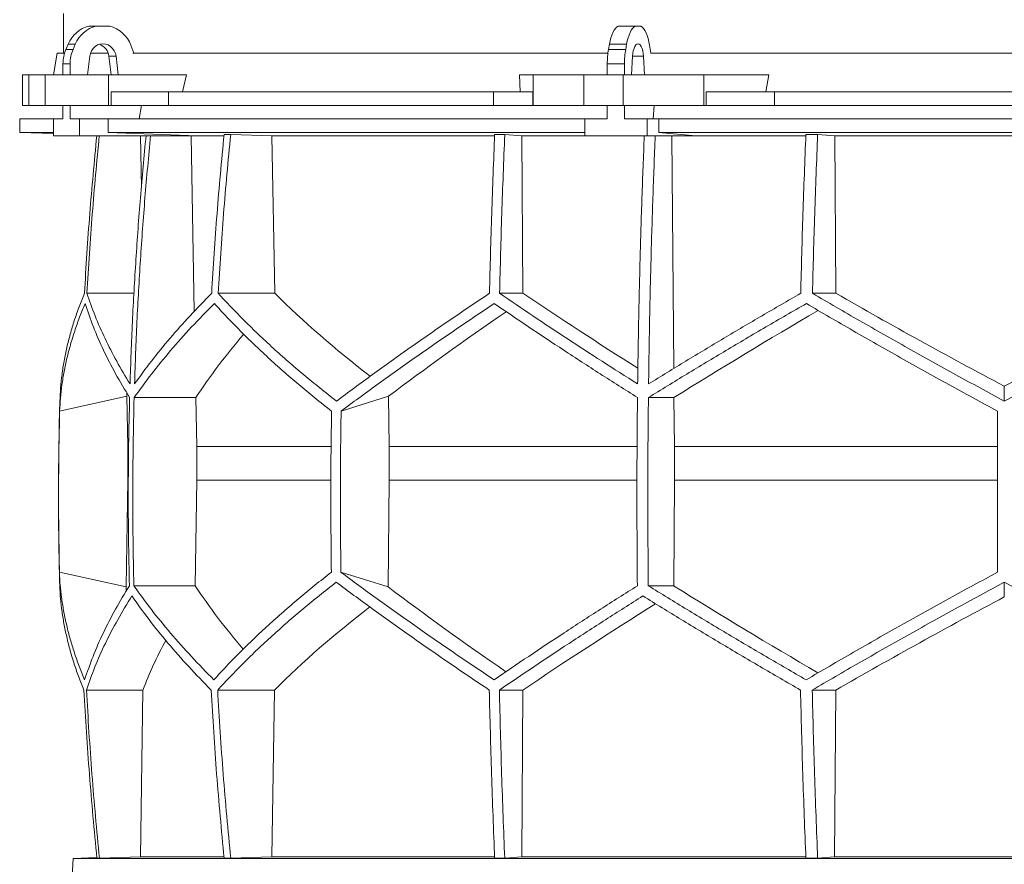
# Model space of a CAD drawing. Units: millimetres. Extents: x 1415 to 5915, y 2268 to 4132.
# Drawn here: x 1417 to 2000, y 2819 to 3319 of the extents above; entities that cross this region are included whole.
import ezdxf

# ---------------------------------------------------------------- set-up
doc = ezdxf.new("R2010")
doc.units = ezdxf.units.MM

msp = doc.modelspace()

# ---------------------------------------------------------------- linework, layer by layer
at = {"color": 7, "linetype": 'Continuous', "lineweight": 15}
for p, q in [((1443, 3322.5), (1443, 3299)), ((1457.99, 3315), (1462.2, 3315)), ((1462.2, 3315), (1470.31, 3315)), ((1771.28, 3315), (1781.45, 3315)), ((1781.45, 3315), (1784.8, 3315)), ((1444.37, 3301.12), (1445.72, 3304.24)), ((1444.37, 3301.12), (1448.58, 3301.12)), ((1445.72, 3304.24), (1449.93, 3304.24)), ((1448.58, 3301.12), (1449.93, 3304.24)), ((1482.84, 3303.62), (1484.65, 3299)), ((1765.64, 3301.12), (1766.2, 3304.24)), ((1765.64, 3301.12), (1775.81, 3301.12)), ((1766.2, 3304.24), (1776.36, 3304.24)), ((1775.81, 3301.12), (1776.36, 3304.24)), ((1789.99, 3303.62), (1790.74, 3299)), ((1439.27, 3299), (1437.01, 3286)), ((1443.59, 3299), (1439.27, 3299)), ((1457.12, 3286), (1458.47, 3297.11)), ((1469.39, 3299), (1458.91, 3299)), ((1474.04, 3297.11), (1469.83, 3297.11)), ((1469.83, 3297.11), (1471.18, 3286)), ((1474.04, 3297.11), (1475.39, 3286)), ((1765.32, 3299), (1484.08, 3299)), ((1779.34, 3286), (1779.9, 3297.11)), ((1786.35, 3297.11), (1786.91, 3286)), ((2209.49, 3299), (1790.51, 3299)), ((1442.64, 3292.67), (1446.85, 3292.67)), ((1442.64, 3286), (1442.64, 3292.67)), ((1446.85, 3286), (1446.85, 3292.67)), ((1764.93, 3292.67), (1775.09, 3292.67)), ((1764.93, 3286), (1764.93, 3292.67)), ((1775.09, 3286), (1775.09, 3292.67)), ((1418.58, 3286), (1418.58, 3268)), ((1418.58, 3286), (1422.38, 3286)), ((1422.38, 3286), (1422.38, 3268)), ((1432, 3286), (1422.38, 3286)), ((1432, 3268), (1432, 3286)), ((1432, 3286), (1469.52, 3286)), ((1475.39, 3286), (1457.12, 3286)), ((1469.52, 3286), (1469.52, 3268)), ((1515.73, 3286), (1469.52, 3286)), ((1515.73, 3286), (1513.48, 3276)), ((1713.27, 3276), (1712.87, 3286)), ((1721.02, 3286), (1712.87, 3286)), ((1721.02, 3268), (1721.02, 3286)), ((1721.02, 3286), (1751.12, 3286)), ((1751.12, 3286), (1751.12, 3268)), ((1774.35, 3286), (1751.12, 3286)), ((1774.35, 3268), (1774.35, 3286)), ((1774.35, 3286), (1822.16, 3286)), ((1786.91, 3286), (1779.34, 3286)), ((1822.16, 3286), (1822.16, 3268)), ((1860.61, 3286), (1822.16, 3286)), ((1860.61, 3286), (1858.73, 3276)), ((1471.11, 3268), (1471.11, 3276)), ((1471.11, 3276), (1505.09, 3276)), ((1505.09, 3276), (1505.09, 3268)), ((1697.57, 3276), (1505.09, 3276)), ((1697.57, 3268), (1697.57, 3276)), ((1697.57, 3276), (1720.74, 3276)), ((1720.74, 3276), (1720.74, 3268)), ((1823.49, 3268), (1823.49, 3276)), ((1823.49, 3276), (1863.9, 3276)), ((1863.9, 3276), (1863.9, 3268)), ((2136.1, 3276), (1863.9, 3276)), ((1422.38, 3268), (1418.58, 3268)), ((1432, 3268), (1422.38, 3268)), ((1469.52, 3268), (1432, 3268)), ((1442.64, 3260), (1442.64, 3268)), ((1446.85, 3260), (1446.85, 3268)), ((1471.11, 3268), (1469.52, 3268)), ((1505.09, 3268), (1471.11, 3268)), ((1489.11, 3268), (1487.8, 3260)), ((1697.57, 3268), (1505.09, 3268)), ((1720.74, 3268), (1697.57, 3268)), ((1721.02, 3268), (1720.74, 3268)), ((1751.12, 3268), (1721.02, 3268)), ((1774.35, 3268), (1751.12, 3268)), ((1764.93, 3260), (1764.93, 3268)), ((1822.16, 3268), (1774.35, 3268)), ((1775.09, 3260), (1775.09, 3268)), ((1792.59, 3268), (1792.05, 3260)), ((1823.49, 3268), (1822.16, 3268)), ((1863.9, 3268), (1823.49, 3268)), ((2136.1, 3268), (1863.9, 3268)), ((1417, 3260), (1417, 3252)), ((1437.09, 3260), (1417, 3260)), ((1437.09, 3260), (1437.09, 3250)), ((1442.64, 3260), (1437.09, 3260)), ((1452.4, 3260), (1446.85, 3260)), ((1452.4, 3250), (1452.4, 3260)), ((1469.35, 3260), (1452.4, 3260)), ((1469.35, 3252), (1469.35, 3260)), ((1751.53, 3260), (1469.35, 3260)), ((1751.53, 3260), (1751.53, 3250)), ((1764.93, 3260), (1751.53, 3260)), ((1788.48, 3260), (1775.09, 3260)), ((1788.48, 3250), (1788.48, 3260)), ((1795.5, 3260), (1788.48, 3260)), ((1795.5, 3252), (1795.5, 3260)), ((2204.5, 3260), (1795.5, 3260)), ((1417, 3252), (1437.09, 3251.3)), ((1437.09, 3252), (1417, 3252)), ((1437.09, 3250), (1452.4, 3250)), ((1522.3, 3250), (1452.4, 3250)), ((1522.3, 3250), (1469.35, 3252)), ((1751.53, 3252), (1469.35, 3252)), ((1485.62, 3250), (1488.48, 3249.89)), ((1488.48, 3249.89), (1491.63, 3249.89)), ((1488.48, 3249.89), (1489.05, 3219.43)), ((1515.64, 3250), (1518.46, 3249.89)), ((1518.46, 3249.89), (1537.83, 3249.89)), ((1518.46, 3249.89), (1520.38, 3146)), ((1541.93, 3250.8), (1538.05, 3250.8)), ((1541.93, 3250.8), (1566.28, 3249.89)), ((1566.28, 3249.89), (1698.2, 3249.89)), ((1566.28, 3249.89), (1568.03, 3156.7)), ((1704.2, 3250.8), (1698.23, 3250.8)), ((1704.2, 3250.8), (1714.26, 3249.89)), ((1714.26, 3249.89), (1786.81, 3249.89)), ((1714.26, 3249.89), (1714.99, 3156.7)), ((1751.53, 3250), (1788.48, 3250)), ((1817.44, 3250), (1788.48, 3250)), ((1817.44, 3250), (1795.5, 3252)), ((2204.5, 3252), (1795.5, 3252)), ((1802.05, 3250), (1803.22, 3249.89)), ((1803.22, 3249.89), (1882.47, 3249.89)), ((1803.22, 3249.89), (1804.27, 3112.14)), ((1889.48, 3250.8), (1882.51, 3250.8)), ((1889.48, 3250.8), (1899.56, 3249.89)), ((1899.56, 3249.89), (2100.44, 3249.89)), ((1899.56, 3249.89), (1900.29, 3156.7)), ((1484.7, 3156.7), (1456.81, 3156.7)), ((1568.03, 3156.7), (1534.53, 3156.7)), ((1714.99, 3156.7), (1701.15, 3156.7)), ((1900.29, 3156.7), (1886.41, 3156.7)), ((2000, 3092.9), (2000, 3101.62)), ((1440.65, 3086.92), (1480.42, 3095.71)), ((1480.42, 3095.71), (1481.02, 3065.92)), ((1521.32, 3094.92), (1484.76, 3094.92)), ((1521.32, 3094.92), (1521.86, 3065.92)), ((1607.31, 3086.92), (1635.43, 3095.71)), ((1635.43, 3095.71), (1635.85, 3065.92)), ((1804.4, 3094.92), (1789.26, 3094.92)), ((1804.4, 3094.92), (1804.63, 3065.92)), ((1481.36, 3065.92), (1481.02, 3065.92)), ((1481.02, 3065.92), (1481.02, 3046.07)), ((1601.32, 3065.92), (1521.86, 3065.92)), ((1521.86, 3065.92), (1521.86, 3046.07)), ((1782.49, 3065.92), (1635.85, 3065.92)), ((1635.85, 3065.92), (1635.85, 3046.07)), ((1804.63, 3065.92), (1804.63, 3046.07)), ((1996, 3065.92), (1804.63, 3065.92)), ((1481.02, 3046.07), (1479.96, 2982.81)), ((1521.86, 3046.07), (1520.89, 2983.49)), ((1635.85, 3046.07), (1635.11, 2982.81)), ((1804.63, 3046.07), (1804.23, 2983.49)), ((1996, 3046.07), (1804.63, 3046.07)), ((1479.96, 2982.81), (1440.52, 2991.52)), ((1635.11, 2982.81), (1607.21, 2991.52)), ((2000, 2976.88), (2000, 2985.54)), ((1520.89, 2983.49), (1484.62, 2983.49)), ((1804.23, 2983.49), (1789.2, 2983.49)), ((1489.99, 2921.71), (1456.51, 2921.71)), ((1489.99, 2921.71), (1488.44, 2823)), ((1567.79, 2921.71), (1534.23, 2921.71)), ((1567.79, 2921.71), (1566.24, 2823)), ((1714.89, 2921.71), (1701.02, 2921.71)), ((1714.89, 2921.71), (1714.25, 2823)), ((1900.19, 2921.71), (1886.29, 2921.71)), ((1900.19, 2921.71), (1899.55, 2823)), ((1448.57, 2822), (1447.83, 2807.98)), ((1462.68, 2822.49), (1448.57, 2822)), ((2551.43, 2822), (1448.57, 2822)), ((1464.19, 2822.1), (1462.71, 2822.1)), ((1488.44, 2823), (1464.19, 2822.1)), ((1537.86, 2823), (1488.44, 2823)), ((1541.93, 2822.1), (1538.05, 2822.1)), ((1566.24, 2823), (1541.93, 2822.1)), ((1698.1, 2823), (1566.24, 2823)), ((1704.2, 2822.1), (1698.23, 2822.1)), ((1714.25, 2823), (1704.2, 2822.1)), ((1882.44, 2823), (1714.25, 2823)), ((1889.48, 2822.1), (1882.51, 2822.1)), ((1899.55, 2823), (1889.48, 2822.1)), ((2100.45, 2823), (1899.55, 2823))]:
    msp.add_line(p, q, dxfattribs=at)
at = {"color": 8, "linetype": 'Continuous', "lineweight": 15}
for p, q in [((1786.35, 3297.11), (1779.9, 3297.11)), ((1601.14, 3046.07), (1521.86, 3046.07)), ((1782.42, 3046.07), (1635.85, 3046.07))]:
    msp.add_line(p, q, dxfattribs=at)
at = {"color": 7, "linetype": 'Continuous', "lineweight": 15, "flags": 128}
for points in [[(1766.2, 3304.24), (1766.6, 3306.19), (1767.08, 3308.01), (1767.64, 3309.67), (1768.27, 3311.15), (1768.95, 3312.45), (1769.69, 3313.53), (1770.47, 3314.38), (1771.28, 3315)], [(1776.36, 3304.24), (1776.76, 3306.19), (1777.24, 3308.01), (1777.8, 3309.67), (1778.43, 3311.15), (1779.12, 3312.45), (1779.85, 3313.53), (1780.63, 3314.38), (1781.45, 3315)], [(1784.8, 3315), (1785.65, 3314.35), (1786.45, 3313.45), (1787.22, 3312.31), (1787.92, 3310.94), (1788.56, 3309.36), (1789.12, 3307.6), (1789.6, 3305.68), (1789.99, 3303.62)], [(1458.47, 3297.11), (1458.84, 3298.81), (1459.53, 3300.39), (1460.5, 3301.78), (1461.71, 3302.93), (1463.11, 3303.79), (1464.65, 3304.32), (1466.25, 3304.5), (1467.86, 3304.32), (1469.39, 3303.79), (1470.8, 3302.93), (1472.01, 3301.78), (1472.98, 3300.39), (1473.67, 3298.81), (1474.04, 3297.11)], [(1779.9, 3297.11), (1780.05, 3298.81), (1780.34, 3300.39), (1780.74, 3301.78), (1781.24, 3302.93), (1781.82, 3303.79), (1782.46, 3304.32), (1783.12, 3304.5), (1783.79, 3304.32), (1784.43, 3303.79), (1785.01, 3302.93), (1785.51, 3301.78), (1785.91, 3300.39), (1786.2, 3298.81), (1786.35, 3297.11)]]:
    msp.add_lwpolyline(points, dxfattribs=at)
at = {"color": 7, "linetype": 'Continuous', "lineweight": 15}
for centre, radius, start, end in [((1462.72, 3297.22), 18.39, 104.89754, 157.5747), ((1466.93, 3297.22), 18.39, 104.89754, 157.5747), ((1465.54, 3297.16), 18.47, 20.47187, 75.03163), ((1464.03, 3292.7), 21.39, 156.78715, 180.06249), ((1468.24, 3292.7), 21.39, 156.78715, 180.06249), ((1461.57, 3296.3), 8.3, 5.60262, 71.88855), ((1813.5, 3292.81), 48.57, 170.14105, 180.16035), ((1823.66, 3292.81), 48.57, 170.14105, 180.16035), ((3450, 3036.45), 2010, 178.39064, 181.45122)]:
    msp.add_arc(centre, radius, start, end, dxfattribs=at)
for centre, major_axis, ratio, start_param, end_param in [((1997.69, 3219.93), (516.22, -155.57), 0.500123, 3.895272, 4.065658), ((1994.46, 3104.45), (517.46, -286.82), 0.170516, 4.238946, 4.387705), ((1994.43, 3219.93), (519.76, -288.1), 0.170516, 4.625312, 4.817293), ((2005.57, 3219.93), (519.76, 288.1), 0.170516, 4.607485, 4.799466), ((2005.57, 3211.85), (519.6, 288.01), 0.170516, 2.090201, 2.264915), ((2005.54, 3096.36), (517.3, 286.74), 0.170516, 1.701214, 1.874047), ((2002.3, 3096.36), (513.78, 154.83), 0.500123, 2.478951, 2.604087), ((2002.31, 3211.85), (516.06, 155.52), 0.500123, 2.988105, 2.994956), ((2001.92, 2867.14), (516.13, -155.54), 0.500118, 3.289985, 3.298852), ((2001.92, 2982.62), (514.23, -154.96), 0.500118, 3.681002, 3.806134), ((2004.64, 2867.14), (519.66, -288.04), 0.170519, 4.020034, 4.194985), ((2004.62, 2982.62), (517.75, -286.98), 0.170519, 4.411051, 4.583762), ((1995.36, 2859.06), (519.8, 288.12), 0.170519, 1.467669, 1.659861), ((1998.08, 2859.06), (516.27, 155.58), 0.500118, 2.219192, 2.389911), ((1995.38, 2974.54), (517.88, 287.06), 0.170519, 1.875062, 2.046047), ((1998.08, 2974.54), (514.36, 155), 0.500118, 2.677414, 2.776097)]:
    msp.add_ellipse(centre, major_axis=major_axis, ratio=ratio, start_param=start_param, end_param=end_param, dxfattribs=at)
for points, knots in [([(1462.64, 3250), (1461.17, 3234.61), (1458.22, 3203.56), (1456.29, 3172.41), (1455.32, 3156.7)], [0, 0, 0, 0, 0.495583, 1, 1, 1, 1]), ([(1456.81, 3156.7), (1457.78, 3172.4), (1459.71, 3203.55), (1462.66, 3234.6), (1464.12, 3250)], [0, 0, 0, 0, 0.504129, 1, 1, 1, 1]), ([(1491.81, 3250), (1490.66, 3237.79), (1488.37, 3213.37), (1485.73, 3176.64), (1483.62, 3139.85), (1482.75, 3115.29), (1482.32, 3103)], [0, 0, 0, 0, 0.24979, 0.499664, 0.74979, 1, 1, 1, 1]), ([(1485, 3103), (1485.43, 3115.27), (1486.3, 3139.8), (1488.41, 3176.57), (1491.05, 3213.31), (1493.34, 3237.77), (1494.49, 3250)], [0, 0, 0, 0, 0.24979, 0.499664, 0.74979, 1, 1, 1, 1]), ([(1538.05, 3250.8), (1536.56, 3235.14), (1533.58, 3203.82), (1531.64, 3172.41), (1530.67, 3156.7)], [0, 0, 0, 0, 0.499857, 1, 1, 1, 1]), ([(1534.53, 3156.7), (1535.51, 3172.4), (1537.45, 3203.81), (1540.43, 3235.13), (1541.93, 3250.8)], [0, 0, 0, 0, 0.499857, 1, 1, 1, 1]), ([(1698.23, 3250.8), (1697.61, 3235.14), (1696.38, 3203.82), (1695.57, 3172.41), (1695.17, 3156.7)], [0, 0, 0, 0, 0.499857, 1, 1, 1, 1]), ([(1701.15, 3156.7), (1701.55, 3172.4), (1702.35, 3203.81), (1703.59, 3235.13), (1704.2, 3250.8)], [0, 0, 0, 0, 0.4998575, 1, 1, 1, 1]), ([(1786.82, 3250), (1786.35, 3237.79), (1785.4, 3213.37), (1784.3, 3176.64), (1783.43, 3139.85), (1783.07, 3115.29), (1782.89, 3103)], [0, 0, 0, 0, 0.24979, 0.499664, 0.74979, 1, 1, 1, 1]), ([(1789.36, 3103), (1789.54, 3115.27), (1789.9, 3139.8), (1790.77, 3176.57), (1791.86, 3213.31), (1792.81, 3237.77), (1793.29, 3250)], [0, 0, 0, 0, 0.24979, 0.499664, 0.74979, 1, 1, 1, 1]), ([(1882.51, 3250.8), (1881.9, 3235.14), (1880.66, 3203.82), (1879.86, 3172.41), (1879.46, 3156.7)], [0, 0, 0, 0, 0.4998575, 1, 1, 1, 1]), ([(1886.41, 3156.7), (1886.82, 3172.4), (1887.62, 3203.81), (1888.86, 3235.13), (1889.48, 3250.8)], [0, 0, 0, 0, 0.499857, 1, 1, 1, 1]), ([(1455.32, 3156.7), (1454.23, 3154), (1452.06, 3148.62), (1449.29, 3140.58), (1446.88, 3132.56), (1444.85, 3124.56), (1443.22, 3116.58), (1441.99, 3108.63), (1441.13, 3100.73), (1440.91, 3095.51), (1440.79, 3092.9)], [0, 0, 0, 0, 0.124202, 0.248477, 0.372976, 0.497549, 0.622965, 0.748459, 0.87419, 1, 1, 1, 1]), ([(1482.32, 3103), (1479.62, 3107.48), (1474.23, 3116.46), (1467.41, 3129.9), (1461.45, 3143.34), (1458.36, 3152.24), (1456.81, 3156.7)], [0, 0, 0, 0, 0.249016, 0.498421, 0.749011, 1, 1, 1, 1]), ([(1530.67, 3156.7), (1526.34, 3152.28), (1517.68, 3143.43), (1505.85, 3130.03), (1494.81, 3116.55), (1488.27, 3107.52), (1485, 3103)], [0, 0, 0, 0, 0.249012, 0.498417, 0.74901, 1, 1, 1, 1]), ([(1604.58, 3092.9), (1601.27, 3095.48), (1594.66, 3100.63), (1585.14, 3108.45), (1575.91, 3116.32), (1566.98, 3124.28), (1558.36, 3132.3), (1550.06, 3140.39), (1542.08, 3148.52), (1537.05, 3153.97), (1534.53, 3156.7)], [0, 0, 0, 0, 0.124229, 0.248457, 0.372994, 0.49753, 0.622994, 0.748458, 0.874229, 1, 1, 1, 1]), ([(1695.17, 3156.7), (1691.15, 3154), (1683.11, 3148.62), (1671.3, 3140.57), (1659.67, 3132.56), (1648.23, 3124.55), (1636.98, 3116.58), (1625.93, 3108.63), (1615.1, 3100.73), (1608.09, 3095.51), (1604.58, 3092.9)], [0, 0, 0, 0, 0.124239, 0.248477, 0.373013, 0.497549, 0.623004, 0.748459, 0.87423, 1, 1, 1, 1]), ([(1782.89, 3103), (1775.83, 3107.48), (1761.7, 3116.46), (1741.05, 3129.9), (1720.78, 3143.34), (1707.69, 3152.24), (1701.15, 3156.7)], [0, 0, 0, 0, 0.2490161, 0.4984212, 0.7490106, 1, 1, 1, 1]), ([(1879.46, 3156.7), (1871.8, 3152.28), (1856.49, 3143.43), (1833.82, 3130.03), (1811.38, 3116.55), (1796.7, 3107.52), (1789.36, 3103)], [0, 0, 0, 0, 0.2490118, 0.498417, 0.7490101, 1, 1, 1, 1]), ([(2000, 3092.9), (1995.21, 3095.48), (1985.64, 3100.63), (1971.33, 3108.45), (1957.07, 3116.32), (1942.83, 3124.28), (1928.62, 3132.3), (1914.46, 3140.39), (1900.38, 3148.52), (1891.07, 3153.97), (1886.41, 3156.7)], [0, 0, 0, 0, 0.124229, 0.248457, 0.372994, 0.49753, 0.622994, 0.748458, 0.874229, 1, 1, 1, 1]), ([(2113.59, 3156.7), (2108.99, 3154), (2099.79, 3148.62), (2085.86, 3140.57), (2071.83, 3132.56), (2057.66, 3124.55), (2043.39, 3116.58), (2029, 3108.63), (2014.54, 3100.73), (2004.85, 3095.51), (2000, 3092.9)], [0, 0, 0, 0, 0.124239, 0.248477, 0.373013, 0.497549, 0.623004, 0.748459, 0.87423, 1, 1, 1, 1]), ([(1440.65, 3086.92), (1440.79, 3089.49), (1441.06, 3094.65), (1441.97, 3102.46), (1443.25, 3110.32), (1444.94, 3118.27), (1447.02, 3126.28), (1449.51, 3134.35), (1452.37, 3142.47), (1454.61, 3147.91), (1455.72, 3150.63)], [0, 0, 0, 0, 0.124235, 0.24847, 0.373011, 0.497551, 0.623011, 0.74847, 0.874235, 1, 1, 1, 1]), ([(1455.72, 3150.63), (1457.28, 3146.05), (1460.4, 3136.88), (1466.51, 3122.97), (1473.59, 3108.98), (1479.25, 3099.61), (1482.08, 3094.92)], [0, 0, 0, 0, 0.248936, 0.498295, 0.748934, 1, 1, 1, 1]), ([(1484.76, 3094.92), (1488.12, 3099.57), (1494.83, 3108.88), (1506.26, 3122.83), (1518.6, 3136.77), (1527.7, 3146.01), (1532.26, 3150.63)], [0, 0, 0, 0, 0.248941, 0.4983, 0.748934, 1, 1, 1, 1]), ([(1532.26, 3150.63), (1534.72, 3147.95), (1539.64, 3142.57), (1547.45, 3134.54), (1555.58, 3126.53), (1564.09, 3118.54), (1572.94, 3110.58), (1582.16, 3102.64), (1591.7, 3094.74), (1598.33, 3089.53), (1601.65, 3086.92)], [0, 0, 0, 0, 0.124245, 0.248489, 0.373029, 0.497569, 0.623021, 0.748472, 0.874236, 1, 1, 1, 1]), ([(1607.31, 3086.92), (1610.78, 3089.49), (1617.72, 3094.65), (1628.45, 3102.46), (1639.41, 3110.32), (1650.65, 3118.27), (1662.13, 3126.28), (1673.86, 3134.35), (1685.81, 3142.47), (1693.95, 3147.91), (1698.02, 3150.63)], [0, 0, 0, 0, 0.124235, 0.24847, 0.373011, 0.497551, 0.623011, 0.74847, 0.874235, 1, 1, 1, 1]), ([(1698.02, 3150.63), (1704.74, 3146.05), (1718.19, 3136.88), (1739.15, 3122.97), (1760.63, 3108.98), (1775.4, 3099.61), (1782.79, 3094.92)], [0, 0, 0, 0, 0.248936, 0.498295, 0.748934, 1, 1, 1, 1]), ([(1789.26, 3094.92), (1796.82, 3099.57), (1811.94, 3108.88), (1835.17, 3122.83), (1858.76, 3136.77), (1874.78, 3146.01), (1882.79, 3150.63)], [0, 0, 0, 0, 0.248941, 0.4983, 0.748934, 1, 1, 1, 1]), ([(1882.79, 3150.63), (1887.37, 3147.95), (1896.54, 3142.57), (1910.42, 3134.54), (1924.4, 3126.53), (1938.52, 3118.54), (1952.75, 3110.58), (1967.09, 3102.64), (1981.51, 3094.74), (1991.17, 3089.53), (1996, 3086.92)], [0, 0, 0, 0, 0.124245, 0.248489, 0.373029, 0.497569, 0.623021, 0.748472, 0.874236, 1, 1, 1, 1]), ([(1482.08, 3094.92), (1481.87, 3085.64), (1481.44, 3067.08), (1481.25, 3039.22), (1481.37, 3011.36), (1481.75, 2992.78), (1481.94, 2983.49)], [0, 0, 0, 0, 0.24988, 0.499808, 0.74988, 1, 1, 1, 1]), ([(1484.62, 2983.49), (1484.43, 2992.77), (1484.05, 3011.33), (1483.93, 3039.19), (1484.12, 3067.06), (1484.55, 3085.63), (1484.76, 3094.92)], [0, 0, 0, 0, 0.24988, 0.499808, 0.74988, 1, 1, 1, 1]), ([(1782.79, 3094.92), (1782.7, 3085.64), (1782.53, 3067.08), (1782.45, 3039.22), (1782.5, 3011.36), (1782.66, 2992.78), (1782.73, 2983.49)], [0, 0, 0, 0, 0.24988, 0.499808, 0.74988, 1, 1, 1, 1]), ([(1789.2, 2983.49), (1789.12, 2992.77), (1788.96, 3011.33), (1788.91, 3039.19), (1788.99, 3067.06), (1789.17, 3085.63), (1789.26, 3094.92)], [0, 0, 0, 0, 0.2498799, 0.4998078, 0.7498799, 1, 1, 1, 1]), ([(1440.65, 3086.92), (1440.34, 3071.04), (1439.73, 3039.24), (1440.26, 3007.44), (1440.52, 2991.52)], [0, 0, 0, 0, 0.499326, 1, 1, 1, 1]), ([(1601.65, 3086.92), (1601.43, 3071.02), (1601, 3039.23), (1601.37, 3007.43), (1601.56, 2991.52)], [0, 0, 0, 0, 0.499859, 1, 1, 1, 1]), ([(1607.31, 3086.92), (1607.09, 3071.02), (1606.66, 3039.23), (1607.03, 3007.43), (1607.21, 2991.52)], [0, 0, 0, 0, 0.499859, 1, 1, 1, 1]), ([(1996, 3086.92), (1996, 3071.04), (1996, 3039.24), (1996, 3007.44), (1996, 2991.52)], [0, 0, 0, 0, 0.499326, 1, 1, 1, 1]), ([(1455.44, 2927.78), (1454.34, 2930.47), (1452.14, 2935.84), (1449.32, 2943.88), (1446.86, 2951.89), (1444.79, 2959.89), (1443.11, 2967.86), (1441.82, 2975.8), (1440.91, 2983.7), (1440.65, 2988.91), (1440.52, 2991.52)], [0, 0, 0, 0, 0.124244, 0.248489, 0.373028, 0.497568, 0.62302, 0.748471, 0.874236, 1, 1, 1, 1]), ([(1601.56, 2991.52), (1598.27, 2988.94), (1591.7, 2983.79), (1582.24, 2975.98), (1573.06, 2968.11), (1564.19, 2960.16), (1555.63, 2952.15), (1547.39, 2944.06), (1539.46, 2935.94), (1534.47, 2930.5), (1531.97, 2927.78)], [0, 0, 0, 0, 0.124235, 0.248469, 0.37301, 0.49755, 0.62301, 0.74847, 0.874235, 1, 1, 1, 1]), ([(1697.9, 2927.78), (1693.88, 2930.47), (1685.84, 2935.84), (1674.02, 2943.88), (1662.38, 2951.89), (1650.92, 2959.89), (1639.66, 2967.86), (1628.6, 2975.8), (1617.75, 2983.7), (1610.73, 2988.91), (1607.21, 2991.52)], [0, 0, 0, 0, 0.124244, 0.248489, 0.373028, 0.497568, 0.62302, 0.748471, 0.874236, 1, 1, 1, 1]), ([(1996, 2991.52), (1991.22, 2988.94), (1981.67, 2983.79), (1967.39, 2975.98), (1953.16, 2968.11), (1938.95, 2960.16), (1924.78, 2952.15), (1910.65, 2944.06), (1896.6, 2935.94), (1887.32, 2930.5), (1882.67, 2927.78)], [0, 0, 0, 0, 0.124235, 0.248469, 0.37301, 0.49755, 0.62301, 0.74847, 0.874235, 1, 1, 1, 1]), ([(1440.64, 2985.54), (1440.75, 2982.97), (1440.96, 2977.81), (1441.77, 2969.99), (1442.96, 2962.11), (1444.56, 2954.15), (1446.55, 2946.13), (1448.96, 2938.03), (1451.74, 2929.9), (1453.92, 2924.44), (1455.01, 2921.71)], [0, 0, 0, 0, 0.12419, 0.248457, 0.372955, 0.497529, 0.622954, 0.748457, 0.87419, 1, 1, 1, 1]), ([(1534.23, 2921.71), (1536.72, 2924.41), (1541.71, 2929.8), (1549.62, 2937.85), (1557.86, 2945.87), (1566.47, 2953.87), (1575.43, 2961.85), (1584.77, 2969.81), (1594.41, 2977.71), (1601.12, 2982.93), (1604.48, 2985.54)], [0, 0, 0, 0, 0.124238, 0.248476, 0.373012, 0.497548, 0.623003, 0.748458, 0.874229, 1, 1, 1, 1]), ([(1604.48, 2985.54), (1607.94, 2982.97), (1614.86, 2977.81), (1625.57, 2969.99), (1636.5, 2962.11), (1647.72, 2954.15), (1659.18, 2946.13), (1670.91, 2938.03), (1682.84, 2929.9), (1690.98, 2924.44), (1695.04, 2921.71)], [0, 0, 0, 0, 0.124228, 0.248457, 0.372993, 0.497529, 0.622993, 0.748457, 0.874228, 1, 1, 1, 1]), ([(1886.29, 2921.71), (1890.89, 2924.41), (1900.1, 2929.8), (1914.05, 2937.85), (1928.1, 2945.87), (1942.28, 2953.87), (1956.57, 2961.85), (1970.97, 2969.81), (1985.45, 2977.71), (1995.15, 2982.93), (2000, 2985.54)], [0, 0, 0, 0, 0.124238, 0.248476, 0.373012, 0.497548, 0.623003, 0.748458, 0.874229, 1, 1, 1, 1]), ([(2000, 2985.54), (2004.79, 2982.97), (2014.37, 2977.81), (2028.7, 2969.99), (2042.98, 2962.11), (2057.23, 2954.15), (2071.45, 2946.13), (2085.63, 2938.03), (2099.73, 2929.9), (2109.05, 2924.44), (2113.71, 2921.71)], [0, 0, 0, 0, 0.124228, 0.248457, 0.372993, 0.497529, 0.622993, 0.748457, 0.874228, 1, 1, 1, 1]), ([(1481.94, 2983.49), (1479.12, 2978.84), (1473.47, 2969.53), (1466.37, 2955.58), (1460.19, 2941.64), (1457.02, 2932.4), (1455.44, 2927.78)], [0, 0, 0, 0, 0.248942, 0.498302, 0.748935, 1, 1, 1, 1]), ([(1531.97, 2927.78), (1527.47, 2932.36), (1518.44, 2941.54), (1506.17, 2955.44), (1494.73, 2969.43), (1487.99, 2978.8), (1484.62, 2983.49)], [0, 0, 0, 0, 0.248937, 0.498297, 0.748935, 1, 1, 1, 1]), ([(1782.73, 2983.49), (1775.4, 2978.84), (1760.72, 2969.53), (1739.28, 2955.58), (1718.24, 2941.64), (1704.68, 2932.4), (1697.9, 2927.78)], [0, 0, 0, 0, 0.248942, 0.498302, 0.748935, 1, 1, 1, 1]), ([(1882.67, 2927.78), (1874.73, 2932.36), (1858.83, 2941.54), (1835.31, 2955.44), (1812.03, 2969.43), (1796.82, 2978.8), (1789.2, 2983.49)], [0, 0, 0, 0, 0.248937, 0.498297, 0.748935, 1, 1, 1, 1]), ([(1456.51, 2921.71), (1458.12, 2926.3), (1461.33, 2935.48), (1467.58, 2949.38), (1474.8, 2963.37), (1480.55, 2972.74), (1483.43, 2977.43)], [0, 0, 0, 0, 0.2489377, 0.4982981, 0.7489356, 1, 1, 1, 1]), ([(1483.43, 2977.43), (1486.74, 2972.78), (1493.36, 2963.47), (1504.65, 2949.52), (1516.84, 2935.58), (1525.86, 2926.34), (1530.37, 2921.71)], [0, 0, 0, 0, 0.2489423, 0.4983026, 0.7489361, 1, 1, 1, 1]), ([(1701.02, 2921.71), (1707.77, 2926.3), (1721.26, 2935.48), (1742.28, 2949.38), (1763.82, 2963.37), (1778.62, 2972.74), (1786.03, 2977.43)], [0, 0, 0, 0, 0.248938, 0.498298, 0.748936, 1, 1, 1, 1]), ([(1786.03, 2977.43), (1793.56, 2972.78), (1808.64, 2963.47), (1831.81, 2949.52), (1855.35, 2935.58), (1871.33, 2926.34), (1879.33, 2921.71)], [0, 0, 0, 0, 0.248942, 0.498303, 0.748936, 1, 1, 1, 1]), ([(1455.01, 2921.71), (1456.01, 2905.09), (1457.99, 2871.83), (1461.14, 2838.68), (1462.71, 2822.1)], [0, 0, 0, 0, 0.49984, 1, 1, 1, 1]), ([(1464.19, 2822.1), (1462.62, 2838.67), (1459.48, 2871.82), (1457.5, 2905.08), (1456.51, 2921.71)], [0, 0, 0, 0, 0.49984, 1, 1, 1, 1]), ([(1530.37, 2921.71), (1531.36, 2905.09), (1533.34, 2871.83), (1536.48, 2838.68), (1538.05, 2822.1)], [0, 0, 0, 0, 0.49984, 1, 1, 1, 1]), ([(1541.93, 2822.1), (1540.35, 2838.67), (1537.2, 2871.82), (1535.22, 2905.08), (1534.23, 2921.71)], [0, 0, 0, 0, 0.49984, 1, 1, 1, 1]), ([(1695.04, 2921.71), (1695.45, 2905.09), (1696.28, 2871.83), (1697.58, 2838.68), (1698.23, 2822.1)], [0, 0, 0, 0, 0.49984, 1, 1, 1, 1]), ([(1704.2, 2822.1), (1703.55, 2838.67), (1702.25, 2871.82), (1701.43, 2905.08), (1701.02, 2921.71)], [0, 0, 0, 0, 0.49984, 1, 1, 1, 1]), ([(1879.33, 2921.71), (1879.74, 2905.09), (1880.56, 2871.83), (1881.86, 2838.68), (1882.51, 2822.1)], [0, 0, 0, 0, 0.49984, 1, 1, 1, 1]), ([(1889.48, 2822.1), (1888.82, 2838.67), (1887.52, 2871.82), (1886.7, 2905.08), (1886.29, 2921.71)], [0, 0, 0, 0, 0.49984, 1, 1, 1, 1])]:
    msp.add_open_spline(points, degree=3, knots=knots, dxfattribs=at)

doc.saveas('drawing.dxf')
